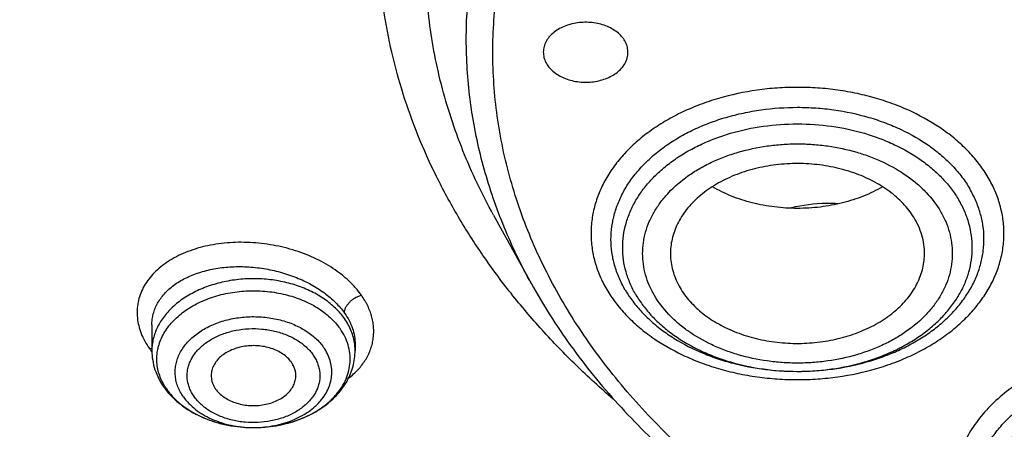
# Model space of a CAD drawing. Units: inches. Extents: x 7.7 to 14.2, y -3 to 21.5.
# Drawn here: x 10 to 10.7, y 16.1 to 16.3 of the extents above; entities that cross this region are included whole.
import ezdxf

# ---------------------------------------------------------------- set-up
doc = ezdxf.new("R2010")
doc.units = ezdxf.units.IN
doc.header["$LTSCALE"] = 1.21
doc.header["$MEASUREMENT"] = 0
doc.layers.get('0').update_dxf_attribs({"linetype": 'CONTINUOUS'})

msp = doc.modelspace()

# ---------------------------------------------------------------- linework, layer by layer
at = {"color": 7, "linetype": 'Continuous'}
for p, q in [((10.29469, 16.21128), (10.32112, 16.16345)), ((10.05645, 16.13473), (10.05645, 16.11679)), ((10.05645, 16.13473), (10.05645, 16.13473)), ((10.19818, 16.12143), (10.19818, 16.11679)), ((10.12732, 16.06322), (10.12846, 16.06322))]:
    msp.add_line(p, q, dxfattribs=at)
at = {"color": 9, "linetype": 'Continuous'}
msp.add_line((10.05478, 16.11821), (10.05647, 16.11851), dxfattribs=at)
at = {"color": 7, "linetype": 'Continuous'}
for centre, radius, start, end in [((10.45736, 16.20068), 0.08212, 210.37639, 215.35849), ((10.10674, 16.12091), 0.0513, 215.19248, 218.21152)]:
    msp.add_arc(centre, radius, start, end, dxfattribs=at)
at = {"color": 9, "linetype": 'Continuous'}
for centre, radius, start, end in [((10.09762, 16.14777), 0.05205, 214.61283, 216.93998), ((10.09993, 16.14949), 0.05492, 216.91941, 217.53238), ((10.16243, 16.11676), 0.03575, 5.64912, 7.39483), ((10.16269, 16.11679), 0.0355, 0.00093, 5.65215), ((10.10238, 16.11457), 0.0433, 211.70471, 215.19429), ((10.12732, 16.1404), 0.07719, 269.3698, 270.00376), ((10.12732, 16.14047), 0.07726, 270.00375, 270.84542)]:
    msp.add_arc(centre, radius, start, end, dxfattribs=at)
at = {"color": 7, "linetype": 'Continuous'}
for points, knots in [([(10.84007, 15.29285), (10.78182, 15.29513), (10.69467, 15.3016), (10.57944, 15.31635), (10.46596, 15.33503), (10.35431, 15.35967), (10.24518, 15.39026), (10.16536, 15.41594), (10.08744, 15.44438), (10.0116, 15.47553), (9.93804, 15.50929), (9.86693, 15.54559), (9.79845, 15.58434), (9.73277, 15.62544), (9.67004, 15.6688), (9.59125, 15.72895), (9.51817, 15.79364), (9.4517, 15.86258), (9.40592, 15.91552), (9.36391, 15.97001), (9.32577, 16.02591), (9.2916, 16.08309), (9.26147, 16.1414), (9.23547, 16.20071), (9.21365, 16.26086), (9.19609, 16.32171), (9.18282, 16.38311), (9.17387, 16.4449), (9.16927, 16.50693), (9.16904, 16.56905), (9.17316, 16.6311), (9.18164, 16.69293), (9.19444, 16.75437), (9.21154, 16.81529), (9.23289, 16.87553), (9.25844, 16.93493), (9.28812, 16.99336), (9.32186, 17.05067), (9.35958, 17.10671), (9.40117, 17.16136), (9.44654, 17.21447), (9.49558, 17.26593), (9.56628, 17.33272), (9.64332, 17.39505), (9.7258, 17.45268), (9.79117, 17.49404), (9.85935, 17.53305), (9.93019, 17.56962), (10.00349, 17.60366), (10.07909, 17.63509), (10.1568, 17.66383), (10.26345, 17.69864), (10.37302, 17.72757), (10.48482, 17.75062), (10.5988, 17.76984), (10.71428, 17.78297), (10.83057, 17.79), (10.94739, 17.79296), (11.03511, 17.79057), (11.09343, 17.78693)], [0, 0, 0, 0, 0.036174, 0.054172, 0.072079, 0.107535, 0.125049, 0.142395, 0.159556, 0.176514, 0.193257, 0.20977, 0.226044, 0.242069, 0.257838, 0.273346, 0.303563, 0.318284, 0.332751, 0.346971, 0.360957, 0.374722, 0.388283, 0.401661, 0.414879, 0.427961, 0.440934, 0.453829, 0.466675, 0.479504, 0.492346, 0.505234, 0.518198, 0.531267, 0.544469, 0.557828, 0.571368, 0.58511, 0.599071, 0.613265, 0.627705, 0.642398, 0.657352, 0.688038, 0.703779, 0.719776, 0.736023, 0.752511, 0.76923, 0.786165, 0.803304, 0.820631, 0.855772, 0.873555, 0.891451, 0.927494, 0.945604, 0.96374, 1, 1, 1, 1]), ([(10.2218, 17.68023), (10.1665, 17.6625), (10.08507, 17.6327), (9.98017, 17.58637), (9.90469, 17.54895), (9.83213, 17.50875), (9.76268, 17.46587), (9.69656, 17.42045), (9.63393, 17.3726), (9.57498, 17.32245), (9.51988, 17.27016), (9.46879, 17.21587), (9.42184, 17.15972), (9.37917, 17.10188), (9.34091, 17.0425), (9.30716, 16.98177), (9.27803, 16.91983), (9.25359, 16.85688), (9.23392, 16.79309), (9.21908, 16.72865), (9.20911, 16.66373), (9.20405, 16.59852), (9.20389, 16.53321), (9.20866, 16.468), (9.21833, 16.40305), (9.23287, 16.33857), (9.25224, 16.27474), (9.27638, 16.21173), (9.30523, 16.14973), (9.33869, 16.08891), (9.37021, 16.03957), (9.39759, 16.00087), (9.42668, 15.96235), (9.44992, 15.93435), (9.466, 15.91608)], [0, 0, 0, 0, 0.07484, 0.111547, 0.147729, 0.183354, 0.218401, 0.25285, 0.286689, 0.319912, 0.352519, 0.38452, 0.41593, 0.446771, 0.477075, 0.506881, 0.536237, 0.565196, 0.593819, 0.622175, 0.650334, 0.678373, 0.70637, 0.734405, 0.762554, 0.790896, 0.819501, 0.848437, 0.877767, 0.907544, 0.937816, 0.953152, 0.968627, 1, 1, 1, 1]), ([(9.81246, 16.05442), (9.79912, 16.07144), (9.77395, 16.10611), (9.74069, 16.16034), (9.71246, 16.216), (9.6894, 16.27286), (9.6716, 16.33066), (9.65916, 16.38918), (9.65211, 16.44815), (9.6505, 16.50733), (9.65433, 16.56646), (9.66359, 16.62528), (9.67822, 16.68353), (9.69818, 16.74098), (9.72336, 16.79738), (9.75366, 16.85248), (9.78894, 16.90606), (9.82906, 16.9579), (9.87383, 17.00777), (9.91464, 17.0473), (9.94937, 17.07777), (9.9859, 17.10775), (10.03412, 17.1436), (10.09545, 17.18365), (10.16031, 17.2208), (10.22844, 17.2549), (10.29954, 17.2858), (10.37333, 17.31338), (10.44948, 17.33751), (10.52768, 17.35811), (10.60759, 17.37508), (10.6889, 17.38835), (10.79886, 17.40107), (10.88213, 17.40488), (10.93769, 17.40488)], [0, 0, 0, 0, 0.029283, 0.057953, 0.086069, 0.113703, 0.140941, 0.167877, 0.194614, 0.221263, 0.247935, 0.27474, 0.301787, 0.329176, 0.356997, 0.385331, 0.414245, 0.443792, 0.474013, 0.504935, 0.520665, 0.536574, 0.568924, 0.601977, 0.635713, 0.6701, 0.705097, 0.740657, 0.776723, 0.813235, 0.850126, 0.887325, 0.924759, 1, 1, 1, 1]), ([(10.93769, 15.57137), (10.89643, 15.57137), (10.81407, 15.57422), (10.69164, 15.58703), (10.57156, 15.60825), (10.45498, 15.63767), (10.36115, 15.66897), (10.28888, 15.69789), (10.21957, 15.72891), (10.15312, 15.76365), (10.0901, 15.80207), (10.04521, 15.83226), (10.00246, 15.86398), (9.96197, 15.89715), (9.92382, 15.93168), (9.88812, 15.9675), (9.85493, 16.00452), (9.82436, 16.04265), (9.79646, 16.08179), (9.77131, 16.12187), (9.74898, 16.16277), (9.7295, 16.20441), (9.71294, 16.24668), (9.69934, 16.28947), (9.68872, 16.33269), (9.68111, 16.37624), (9.67654, 16.41999), (9.67502, 16.46385), (9.67654, 16.50772), (9.68111, 16.55147), (9.68872, 16.59501), (9.69934, 16.63823), (9.71294, 16.68103), (9.7295, 16.7233), (9.74898, 16.76493), (9.77131, 16.80584), (9.79646, 16.84591), (9.82436, 16.88506), (9.85493, 16.92319), (9.88812, 16.96021), (9.92382, 16.99602), (9.96197, 17.03056), (10.00246, 17.06372), (10.04521, 17.09544), (10.0901, 17.12564), (10.15312, 17.16405), (10.21957, 17.1988), (10.28888, 17.22981), (10.36115, 17.25874), (10.45498, 17.29004), (10.57156, 17.31946), (10.69164, 17.34067), (10.81407, 17.35349), (10.89643, 17.35634), (10.93769, 17.35634)], [0, 0, 0, 0, 0.036314, 0.072453, 0.108248, 0.143537, 0.178172, 0.195206, 0.212029, 0.244983, 0.261102, 0.276969, 0.292578, 0.307926, 0.323014, 0.337842, 0.352416, 0.366743, 0.380832, 0.394698, 0.408355, 0.421823, 0.435122, 0.448278, 0.461314, 0.474261, 0.487146, 0.5, 0.512854, 0.525739, 0.538686, 0.551722, 0.564878, 0.578177, 0.591645, 0.605302, 0.619168, 0.633257, 0.647584, 0.662158, 0.676986, 0.692074, 0.707422, 0.723031, 0.738898, 0.755017, 0.787971, 0.804794, 0.821828, 0.856463, 0.891752, 0.927547, 0.963686, 1, 1, 1, 1]), ([(10.93769, 15.62342), (10.9185, 15.62342), (10.88972, 15.62391), (10.85139, 15.62556), (10.8227, 15.62731), (10.79408, 15.62955), (10.75608, 15.63321), (10.70885, 15.639), (10.65267, 15.64791), (10.59718, 15.65876), (10.5425, 15.67153), (10.47123, 15.69095), (10.40177, 15.71412), (10.33459, 15.74101), (10.27016, 15.76984), (10.2084, 15.80214), (10.14981, 15.83785), (10.10808, 15.86592), (10.06835, 15.8954), (10.03071, 15.92623), (9.99525, 15.95833), (9.96206, 15.99162), (9.93122, 16.02603), (9.9028, 16.06148), (9.87687, 16.09787), (9.85349, 16.13512), (9.83272, 16.17314), (9.81462, 16.21184), (9.79923, 16.25113), (9.78658, 16.29091), (9.77671, 16.33109), (9.76964, 16.37156), (9.7654, 16.41224), (9.76398, 16.45301), (9.7654, 16.49378), (9.76964, 16.53445), (9.77671, 16.57493), (9.78658, 16.6151), (9.79923, 16.65488), (9.81462, 16.69417), (9.83272, 16.73287), (9.85349, 16.7709), (9.87687, 16.80815), (9.9028, 16.84454), (9.93122, 16.87998), (9.96206, 16.91439), (9.99525, 16.94769), (10.03071, 16.97979), (10.06835, 17.01062), (10.10808, 17.0401), (10.14981, 17.06817), (10.2084, 17.10388), (10.27016, 17.13617), (10.33459, 17.165), (10.40177, 17.19189), (10.47123, 17.21506), (10.5425, 17.23449), (10.59718, 17.24725), (10.65267, 17.25811), (10.70885, 17.26702), (10.75608, 17.27281), (10.79408, 17.27646), (10.8227, 17.27871), (10.85139, 17.28045), (10.88972, 17.28211), (10.9185, 17.2826), (10.93769, 17.2826)], [0, 0, 0, 0, 0.018169, 0.027248, 0.036318, 0.045377, 0.054423, 0.072462, 0.090415, 0.108261, 0.125981, 0.143555, 0.178188, 0.195221, 0.212043, 0.244996, 0.261113, 0.276979, 0.292588, 0.307936, 0.323023, 0.33785, 0.352423, 0.366749, 0.380838, 0.394703, 0.408359, 0.421827, 0.435126, 0.44828, 0.461316, 0.474262, 0.487146, 0.5, 0.512854, 0.525738, 0.538684, 0.55172, 0.564874, 0.578173, 0.591641, 0.605297, 0.619162, 0.633251, 0.647577, 0.66215, 0.676977, 0.692064, 0.707412, 0.723021, 0.738887, 0.755004, 0.787957, 0.804779, 0.821812, 0.856445, 0.874019, 0.891739, 0.909585, 0.927538, 0.945577, 0.954623, 0.963682, 0.972752, 0.981831, 1, 1, 1, 1]), ([(10.3781, 16.08299), (10.36928, 16.0906), (10.35228, 16.10617), (10.32848, 16.13078), (10.30676, 16.15634), (10.28717, 16.18275), (10.26978, 16.20994), (10.25467, 16.2378), (10.24187, 16.26624), (10.23144, 16.29516), (10.22341, 16.32447), (10.2178, 16.35407), (10.21465, 16.38385), (10.21396, 16.41371), (10.21574, 16.44355), (10.21997, 16.47326), (10.22665, 16.50274), (10.23574, 16.5319), (10.24722, 16.56062), (10.26105, 16.58882), (10.27717, 16.61639), (10.29554, 16.64324), (10.31608, 16.66929), (10.34658, 16.70317), (10.38092, 16.73471), (10.4185, 16.76371), (10.45917, 16.79165), (10.50283, 16.81671), (10.54892, 16.83882), (10.59749, 16.85931), (10.63523, 16.87219), (10.66087, 16.8797)], [0, 0, 0, 0, 0.032602, 0.06454, 0.095831, 0.1265, 0.156585, 0.186134, 0.215203, 0.243859, 0.272178, 0.300242, 0.328141, 0.355966, 0.383812, 0.411773, 0.439939, 0.468396, 0.497225, 0.526498, 0.556277, 0.586614, 0.617554, 0.649127, 0.714224, 0.747793, 0.782026, 0.852395, 0.888502, 0.92517, 1, 1, 1, 1]), ([(9.06327, 16.62532), (9.06165, 16.60351), (9.05994, 16.55977), (9.06195, 16.49409), (9.06856, 16.42857), (9.07975, 16.36336), (9.09548, 16.29863), (9.11571, 16.23453), (9.1404, 16.17123), (9.16948, 16.10887), (9.20288, 16.04761), (9.24052, 15.98761), (9.2823, 15.929), (9.32812, 15.87193), (9.37786, 15.81653), (9.44987, 15.74448), (9.52874, 15.67698), (9.61352, 15.61434), (9.68089, 15.56925), (9.75132, 15.52656), (9.82464, 15.48639), (9.90067, 15.44884), (9.97923, 15.41398), (10.06013, 15.38191), (10.14316, 15.3527), (10.22813, 15.32643), (10.34417, 15.29528), (10.46276, 15.27043), (10.58318, 15.25186), (10.70531, 15.23746), (10.79761, 15.23151), (10.85928, 15.22968)], [0, 0, 0, 0, 0.025974, 0.051945, 0.077975, 0.104126, 0.130459, 0.157031, 0.183896, 0.211101, 0.238692, 0.266705, 0.295175, 0.324127, 0.353582, 0.383555, 0.445068, 0.47663, 0.508715, 0.541311, 0.574405, 0.607975, 0.642, 0.676451, 0.7113, 0.746513, 0.782056, 0.853967, 0.890267, 0.926736, 1, 1, 1, 1]), ([(9.07549, 16.55874), (9.07549, 16.53791), (9.07689, 16.49619), (9.08319, 16.4338), (9.09367, 16.37168), (9.10831, 16.30999), (9.12707, 16.24886), (9.14991, 16.18844), (9.17678, 16.12886), (9.20761, 16.07026), (9.24234, 16.01277), (9.28088, 15.95651), (9.32315, 15.90161), (9.36904, 15.84819), (9.41847, 15.79639), (9.4895, 15.72905), (9.56665, 15.666), (9.64909, 15.60745), (9.71432, 15.56532), (9.78231, 15.52542), (9.87703, 15.475), (9.97603, 15.42981), (10.07858, 15.38991), (10.15791, 15.36242), (10.23898, 15.33763), (10.34958, 15.30813), (10.4625, 15.28438), (10.57711, 15.26638), (10.66415, 15.25575), (10.7518, 15.24804), (10.81047, 15.24488), (10.83985, 15.24379)], [0, 0, 0, 0, 0.025853, 0.051764, 0.07779, 0.103986, 0.130405, 0.157097, 0.184107, 0.211476, 0.239241, 0.267432, 0.296077, 0.325195, 0.354804, 0.384913, 0.446634, 0.478261, 0.510385, 0.542994, 0.576071, 0.643543, 0.677903, 0.712639, 0.747719, 0.783112, 0.854686, 0.890805, 0.92709, 0.963502, 1, 1, 1, 1]), ([(9.77628, 16.44822), (9.77628, 16.43141), (9.77774, 16.39773), (9.78432, 16.34744), (9.79525, 16.29754), (9.81049, 16.24821), (9.82998, 16.19965), (9.85365, 16.15204), (9.8814, 16.10556), (9.91312, 16.06038), (9.9487, 16.01667), (9.98798, 15.97459), (10.03084, 15.93431), (10.0771, 15.89596), (10.12659, 15.8597), (10.17913, 15.82565), (10.23451, 15.79395), (10.29254, 15.76471), (10.35298, 15.73804), (10.41561, 15.71404), (10.48021, 15.69281), (10.54652, 15.6744), (10.6143, 15.65891), (10.6833, 15.64639), (10.75325, 15.63687), (10.82389, 15.63041), (10.89496, 15.62701), (10.98985, 15.6266), (11.08452, 15.63234), (11.17816, 15.64424), (11.24737, 15.65617), (11.31541, 15.67107), (11.36008, 15.68302), (11.38215, 15.68949)], [0, 0, 0, 0, 0.02497, 0.050034, 0.075282, 0.100801, 0.12667, 0.152961, 0.179735, 0.207044, 0.234929, 0.263419, 0.292533, 0.32228, 0.35266, 0.383661, 0.415267, 0.447449, 0.480175, 0.513405, 0.547093, 0.58119, 0.61564, 0.650385, 0.685365, 0.720515, 0.755772, 0.791068, 0.861498, 0.896517, 0.931314, 0.965828, 1, 1, 1, 1]), ([(9.67393, 16.39037), (9.67566, 16.37646), (9.68004, 16.34868), (9.6893, 16.30737), (9.70125, 16.26642), (9.71587, 16.22592), (9.73312, 16.18596), (9.75296, 16.14662), (9.77535, 16.10799), (9.80023, 16.07016), (9.82755, 16.0332), (9.86746, 15.9848), (9.92329, 15.92692), (9.99839, 15.86274), (10.08149, 15.8038), (10.17186, 15.75059), (10.26875, 15.70355), (10.37132, 15.66306), (10.4787, 15.62947), (10.58999, 15.60304), (10.70424, 15.584), (10.82046, 15.57252), (10.89857, 15.56996), (10.93769, 15.56996)], [0, 0, 0, 0, 0.025698, 0.051547, 0.077594, 0.103887, 0.130467, 0.157375, 0.184644, 0.212306, 0.240386, 0.268905, 0.327309, 0.387616, 0.449837, 0.513918, 0.57975, 0.647171, 0.715981, 0.785943, 0.856791, 0.928243, 1, 1, 1, 1]), ([(10.38848, 16.32466), (10.38848, 16.32526), (10.38841, 16.32646), (10.38808, 16.32825), (10.38753, 16.33001), (10.38651, 16.33233), (10.3847, 16.3351), (10.38179, 16.33806), (10.37823, 16.34061), (10.37411, 16.3427), (10.36956, 16.34426), (10.3647, 16.34525), (10.35968, 16.34564), (10.35463, 16.34542), (10.34971, 16.3446), (10.34505, 16.3432), (10.3408, 16.34126), (10.33707, 16.33883), (10.33397, 16.33598), (10.33234, 16.33379), (10.33167, 16.33265)], [0, 0, 0, 0, 0.025172, 0.050528, 0.076242, 0.10247, 0.156905, 0.21464, 0.275933, 0.340616, 0.408177, 0.477852, 0.548702, 0.619701, 0.689812, 0.758064, 0.823635, 0.88593, 0.944675, 1, 1, 1, 1]), ([(10.33167, 16.33265), (10.33131, 16.33203), (10.33066, 16.33076), (10.32995, 16.32876), (10.32952, 16.32672), (10.32942, 16.32535), (10.32942, 16.32466)], [0, 0, 0, 0, 0.257554, 0.508856, 0.755588, 1, 1, 1, 1]), ([(10.32942, 16.32466), (10.32942, 16.32406), (10.3295, 16.32286), (10.32983, 16.32108), (10.33037, 16.31932), (10.33139, 16.317), (10.33321, 16.31423), (10.33611, 16.31127), (10.33968, 16.30871), (10.34379, 16.30663), (10.34835, 16.30507), (10.35321, 16.30408), (10.35823, 16.30369), (10.36327, 16.30391), (10.36819, 16.30473), (10.37285, 16.30613), (10.3771, 16.30807), (10.38084, 16.31049), (10.38394, 16.31334), (10.38557, 16.31554), (10.38623, 16.31667)], [0, 0, 0, 0, 0.025172, 0.050528, 0.076242, 0.10247, 0.156905, 0.21464, 0.275933, 0.340616, 0.408177, 0.477852, 0.548702, 0.619701, 0.689812, 0.758064, 0.823635, 0.88593, 0.944675, 1, 1, 1, 1]), ([(10.38623, 16.31667), (10.3866, 16.31729), (10.38724, 16.31857), (10.38795, 16.32056), (10.38838, 16.3226), (10.38848, 16.32398), (10.38848, 16.32466)], [0, 0, 0, 0, 0.257554, 0.508856, 0.755588, 1, 1, 1, 1]), ([(10.58851, 16.20847), (10.58751, 16.21017), (10.5853, 16.21352), (10.58144, 16.21824), (10.57701, 16.22271), (10.5703, 16.22835), (10.56066, 16.23455), (10.54768, 16.24038), (10.53348, 16.24453), (10.51849, 16.24689), (10.50315, 16.2474), (10.48792, 16.24604), (10.47324, 16.24284), (10.45954, 16.23791), (10.44915, 16.23239), (10.44173, 16.22722), (10.43517, 16.22177), (10.42951, 16.21566), (10.42502, 16.20899), (10.42231, 16.20387), (10.42025, 16.19861), (10.41884, 16.19322), (10.4181, 16.18778), (10.41805, 16.18413), (10.41814, 16.18231)], [0, 0, 0, 0, 0.02736, 0.055539, 0.084587, 0.11454, 0.177083, 0.242932, 0.311465, 0.381826, 0.453009, 0.523946, 0.593588, 0.660986, 0.725381, 0.756313, 0.786343, 0.843651, 0.871079, 0.897775, 0.923858, 0.949475, 0.974794, 1, 1, 1, 1]), ([(10.39038, 16.15315), (10.39228, 16.15048), (10.39644, 16.14526), (10.4036, 16.13802), (10.4117, 16.1313), (10.42382, 16.123), (10.43737, 16.11615), (10.45191, 16.11077), (10.46741, 16.10631), (10.48767, 16.1028), (10.50836, 16.10206), (10.5249, 16.10314), (10.54112, 16.10533), (10.55686, 16.10914), (10.57177, 16.11456), (10.58226, 16.11933), (10.59206, 16.12479), (10.60108, 16.13088), (10.60924, 16.13756), (10.61646, 16.14477), (10.62267, 16.15244), (10.62782, 16.16051), (10.63186, 16.16889), (10.63474, 16.17752), (10.63643, 16.1863), (10.63693, 16.19517), (10.63621, 16.20403), (10.63429, 16.21279), (10.63119, 16.22138), (10.6284, 16.22686), (10.62683, 16.22954)], [0, 0, 0, 0, 0.028556, 0.058084, 0.088627, 0.120181, 0.186091, 0.220339, 0.255282, 0.326658, 0.399043, 0.435222, 0.471159, 0.541634, 0.575932, 0.609424, 0.642015, 0.673635, 0.704245, 0.73384, 0.762455, 0.790167, 0.817094, 0.843394, 0.869263, 0.894921, 0.9206, 0.946533, 0.972938, 1, 1, 1, 1]), ([(10.56594, 16.2309), (10.5617, 16.22844), (10.55264, 16.22408), (10.53806, 16.2194), (10.52258, 16.21653), (10.50664, 16.21557), (10.49069, 16.21654), (10.47521, 16.21941), (10.46064, 16.2241), (10.45159, 16.22846), (10.44735, 16.23093)], [0, 0, 0, 0, 0.118906, 0.242899, 0.370521, 0.500029, 0.629533, 0.757144, 0.881118, 1, 1, 1, 1]), ([(10.5349, 16.21913), (10.53216, 16.21929), (10.52126, 16.21952), (10.51032, 16.21814), (10.5024, 16.21618)], [0, 0, 0, 0, 0.252169, 1, 1, 1, 1]), ([(10.5952, 16.18231), (10.59531, 16.18454), (10.59519, 16.18904), (10.59399, 16.19573), (10.59179, 16.20228), (10.5897, 16.20644), (10.58851, 16.20847)], [0, 0, 0, 0, 0.244659, 0.491176, 0.742202, 1, 1, 1, 1]), ([(10.41814, 16.18231), (10.41823, 16.18044), (10.41866, 16.17669), (10.42, 16.17114), (10.42204, 16.16571), (10.42383, 16.16223), (10.42483, 16.16053)], [0, 0, 0, 0, 0.244322, 0.491286, 0.742698, 1, 1, 1, 1]), ([(10.42483, 16.16053), (10.4258, 16.15887), (10.42795, 16.15561), (10.4317, 16.151), (10.43598, 16.14663), (10.44246, 16.14109), (10.45176, 16.13497), (10.4643, 16.12915), (10.47803, 16.12491), (10.49256, 16.12236), (10.50749, 16.12157), (10.5224, 16.12255), (10.53686, 16.1253), (10.55048, 16.12972), (10.56287, 16.13569), (10.57201, 16.14194), (10.57834, 16.14756), (10.58251, 16.15199), (10.58613, 16.15665), (10.58919, 16.16152), (10.59165, 16.16655), (10.5935, 16.17172), (10.59472, 16.17698), (10.59511, 16.18054), (10.5952, 16.18231)], [0, 0, 0, 0, 0.027213, 0.05522, 0.084067, 0.113791, 0.175804, 0.241058, 0.30899, 0.378808, 0.449576, 0.52029, 0.589945, 0.657619, 0.722542, 0.784179, 0.81371, 0.842371, 0.870196, 0.89725, 0.923626, 0.949443, 0.974847, 1, 1, 1, 1]), ([(10.32112, 16.16345), (10.32521, 16.15606), (10.3339, 16.14142), (10.35328, 16.11284), (10.38123, 16.07853), (10.41991, 16.04037), (10.46359, 16.00522), (10.51184, 15.97339), (10.56418, 15.94517), (10.62012, 15.9208), (10.6791, 15.90051), (10.74058, 15.88447), (10.80395, 15.87283), (10.86861, 15.86569), (10.93393, 15.86313), (10.99929, 15.86516), (11.06406, 15.87177), (11.12761, 15.8829), (11.1691, 15.89335), (11.18947, 15.89932)], [0, 0, 0, 0, 0.026068, 0.052505, 0.106569, 0.162369, 0.219979, 0.279401, 0.340567, 0.403346, 0.467556, 0.532966, 0.599313, 0.666306, 0.733636, 0.800984, 0.868031, 0.934468, 1, 1, 1, 1]), ([(10.12846, 16.06322), (10.13408, 16.06329), (10.14247, 16.06413), (10.15323, 16.06674), (10.16084, 16.06939), (10.16793, 16.07268), (10.17439, 16.07659), (10.1792, 16.08033), (10.18263, 16.08358), (10.18569, 16.0869), (10.18897, 16.0913), (10.19197, 16.09695), (10.19394, 16.10285), (10.19485, 16.10888), (10.19466, 16.11494), (10.19339, 16.12094), (10.19107, 16.12676), (10.18888, 16.13039), (10.18764, 16.13215)], [0, 0, 0, 0, 0.149749, 0.223126, 0.294753, 0.364193, 0.431111, 0.495305, 0.526375, 0.556762, 0.615546, 0.672024, 0.72672, 0.78033, 0.833663, 0.887556, 0.942788, 1, 1, 1, 1]), ([(10.05645, 16.11679), (10.05645, 16.11455), (10.05682, 16.11006), (10.05845, 16.10347), (10.0611, 16.09716), (10.06349, 16.09323), (10.06482, 16.09135)], [0, 0, 0, 0, 0.246782, 0.49485, 0.745487, 1, 1, 1, 1]), ([(10.15374, 16.10872), (10.15298, 16.10981), (10.15116, 16.11189), (10.14785, 16.11455), (10.14396, 16.11678), (10.1396, 16.1185), (10.1349, 16.11969), (10.12998, 16.1203), (10.12499, 16.12032), (10.12007, 16.11975), (10.11534, 16.1186), (10.11096, 16.11691), (10.10703, 16.11472), (10.10368, 16.11208), (10.10099, 16.10907), (10.09935, 16.10629), (10.09847, 16.10397), (10.09803, 16.10222), (10.09779, 16.10045), (10.09778, 16.09927), (10.09781, 16.09868)], [0, 0, 0, 0, 0.056604, 0.116684, 0.180206, 0.246776, 0.315725, 0.386192, 0.4572, 0.527735, 0.596815, 0.663569, 0.727313, 0.787631, 0.844461, 0.898164, 0.924121, 0.949636, 0.974871, 1, 1, 1, 1]), ([(10.12846, 16.06322), (10.13293, 16.06328), (10.14179, 16.06401), (10.15464, 16.06695), (10.16468, 16.07092), (10.17203, 16.07497), (10.17711, 16.07838), (10.18176, 16.08217), (10.18593, 16.08632), (10.18956, 16.0908), (10.19263, 16.09559), (10.19507, 16.10063), (10.19686, 16.10589), (10.19794, 16.1113), (10.19818, 16.11496), (10.19818, 16.11679)], [0, 0, 0, 0, 0.138015, 0.273825, 0.405752, 0.469963, 0.532884, 0.594518, 0.654926, 0.714218, 0.772549, 0.830095, 0.887055, 0.943621, 1, 1, 1, 1]), ([(10.15683, 16.09868), (10.15687, 16.09954), (10.1568, 16.10129), (10.15624, 16.10388), (10.15522, 16.10639), (10.15428, 16.10796), (10.15374, 16.10872)], [0, 0, 0, 0, 0.242727, 0.488098, 0.739615, 1, 1, 1, 1]), ([(10.09781, 16.09868), (10.09785, 16.09793), (10.09803, 16.09643), (10.09865, 16.09423), (10.0996, 16.09209), (10.10043, 16.09074), (10.10089, 16.09009)], [0, 0, 0, 0, 0.242361, 0.488273, 0.740222, 1, 1, 1, 1]), ([(10.10089, 16.09009), (10.10164, 16.08903), (10.1034, 16.08701), (10.1066, 16.0844), (10.11036, 16.0822), (10.11457, 16.08047), (10.11912, 16.07925), (10.12389, 16.07857), (10.12875, 16.07846), (10.13357, 16.0789), (10.13823, 16.0799), (10.14259, 16.08143), (10.14655, 16.08344), (10.14999, 16.08588), (10.15283, 16.08871), (10.15498, 16.09183), (10.15615, 16.09465), (10.15667, 16.09695), (10.1568, 16.0981), (10.15683, 16.09868)], [0, 0, 0, 0, 0.056273, 0.115912, 0.178899, 0.244881, 0.313246, 0.383198, 0.453825, 0.52417, 0.593295, 0.660346, 0.724628, 0.785672, 0.843312, 0.897754, 0.949618, 0.974928, 1, 1, 1, 1]), ([(10.06643, 16.08918), (10.06805, 16.08712), (10.07164, 16.0832), (10.07786, 16.07803), (10.08487, 16.07357), (10.09253, 16.06985), (10.10074, 16.06691), (10.1123, 16.06407), (10.12131, 16.06322), (10.12732, 16.06322)], [0, 0, 0, 0, 0.114799, 0.232689, 0.353911, 0.478427, 0.605941, 0.735923, 1, 1, 1, 1]), ([(10.06699, 16.08961), (10.06811, 16.08803), (10.0706, 16.08495), (10.07344, 16.08219), (10.07495, 16.08087)], [0, 0, 0, 0, 0.490379, 1, 1, 1, 1]), ([(10.07495, 16.08087), (10.07821, 16.07802), (10.08372, 16.07425), (10.09176, 16.07027), (10.09834, 16.06774), (10.10527, 16.06574), (10.11491, 16.0638), (10.12235, 16.06322), (10.12732, 16.06322)], [0, 0, 0, 0, 0.230407, 0.351882, 0.476925, 0.604977, 0.735377, 1, 1, 1, 1])]:
    msp.add_open_spline(points, degree=3, knots=knots, dxfattribs=at)
at = {"color": 9, "linetype": 'Continuous'}
for points, knots in [([(10.29469, 16.21128), (10.29066, 16.21857), (10.28309, 16.2333), (10.27319, 16.25592), (10.26485, 16.27886), (10.25809, 16.30205), (10.25293, 16.32546), (10.24938, 16.34901), (10.24745, 16.37266), (10.24715, 16.39635), (10.24847, 16.42002), (10.25141, 16.44362), (10.25596, 16.46708), (10.26212, 16.49036), (10.26987, 16.5134), (10.27919, 16.53615), (10.29005, 16.55854), (10.30244, 16.58054), (10.31631, 16.60208), (10.33692, 16.63036), (10.36027, 16.6573), (10.38602, 16.68273), (10.40679, 16.70128), (10.4288, 16.7191), (10.45201, 16.73613), (10.47635, 16.75236), (10.5105, 16.773), (10.55574, 16.7965), (10.61319, 16.82068), (10.65311, 16.83397), (10.67351, 16.83995)], [0, 0, 0, 0, 0.029387, 0.058387, 0.087046, 0.115417, 0.143556, 0.171524, 0.199381, 0.227194, 0.255028, 0.282946, 0.311014, 0.339291, 0.367836, 0.396702, 0.425938, 0.455589, 0.485692, 0.516279, 0.578984, 0.611159, 0.643889, 0.677177, 0.711021, 0.745414, 0.780344, 0.851734, 0.925029, 1, 1, 1, 1]), ([(11.18394, 15.90429), (11.17417, 15.90142), (11.15444, 15.89604), (11.11433, 15.88668), (11.06313, 15.87764), (11.00072, 15.87111), (10.9482, 15.86929), (10.90613, 15.87002), (10.8642, 15.8722), (10.81225, 15.87764), (10.75103, 15.88846), (10.70128, 15.90101), (10.66261, 15.91313), (10.62522, 15.92642), (10.58906, 15.94171), (10.5544, 15.95896), (10.52145, 15.97712), (10.49018, 15.9971), (10.46089, 16.01884), (10.43361, 16.04118), (10.40241, 16.07082), (10.37499, 16.10305), (10.35587, 16.12988), (10.34305, 16.15031), (10.33166, 16.17117), (10.32173, 16.19239), (10.31329, 16.21394), (10.30635, 16.23576), (10.30094, 16.2578), (10.29706, 16.27999), (10.29473, 16.3023), (10.29396, 16.32466), (10.29473, 16.34703), (10.29706, 16.36933), (10.30094, 16.39153), (10.30635, 16.41357), (10.31329, 16.43538), (10.32173, 16.45693), (10.33166, 16.47816), (10.34305, 16.49901), (10.35587, 16.51945), (10.37499, 16.54628), (10.39674, 16.57184), (10.4208, 16.59598), (10.44695, 16.61965), (10.48269, 16.64744), (10.52145, 16.6722), (10.5544, 16.69037), (10.58906, 16.70762), (10.62522, 16.72291), (10.6626, 16.73621), (10.68176, 16.74221), (10.69144, 16.74504)], [0, 0, 0, 0, 0.017574, 0.035296, 0.071092, 0.107233, 0.143547, 0.161719, 0.179868, 0.216008, 0.251804, 0.287095, 0.304506, 0.321737, 0.355588, 0.372187, 0.388551, 0.420529, 0.436139, 0.451488, 0.481395, 0.510286, 0.524376, 0.538241, 0.551899, 0.565367, 0.578667, 0.591823, 0.60486, 0.617807, 0.630692, 0.643547, 0.656402, 0.669287, 0.682234, 0.695271, 0.708427, 0.721727, 0.735195, 0.748853, 0.762718, 0.776809, 0.805699, 0.820528, 0.835616, 0.866566, 0.898545, 0.914909, 0.931508, 0.965356, 0.982588, 1, 1, 1, 1]), ([(10.32112, 16.16345), (10.31757, 16.16987), (10.31088, 16.18282), (10.302, 16.20267), (10.29438, 16.22279), (10.28804, 16.24312), (10.28298, 16.26364), (10.27921, 16.2843), (10.27675, 16.30505), (10.27559, 16.32586), (10.27575, 16.34669), (10.27721, 16.3675), (10.27998, 16.38823), (10.28406, 16.40886), (10.28942, 16.42934), (10.29607, 16.44962), (10.30398, 16.46968), (10.31315, 16.48947), (10.32355, 16.50894), (10.33915, 16.53463), (10.36171, 16.56578), (10.39311, 16.60103), (10.4288, 16.63415), (10.46849, 16.66489), (10.51185, 16.69301), (10.55856, 16.71829), (10.59131, 16.73295), (10.60812, 16.73978)], [0, 0, 0, 0, 0.029934, 0.059502, 0.088745, 0.117707, 0.146434, 0.174977, 0.203388, 0.231723, 0.260036, 0.288383, 0.316821, 0.345403, 0.374181, 0.403204, 0.43252, 0.462172, 0.492197, 0.52263, 0.584817, 0.648937, 0.715101, 0.783347, 0.853646, 0.92591, 1, 1, 1, 1]), ([(10.83848, 15.30476), (10.78003, 15.30709), (10.69258, 15.31369), (10.57697, 15.32869), (10.46315, 15.34766), (10.35122, 15.37266), (10.24187, 15.40369), (10.16192, 15.42973), (10.08392, 15.45856), (10.00805, 15.49012), (9.93451, 15.52432), (9.86348, 15.56108), (9.79513, 15.60031), (9.72964, 15.6419), (9.66717, 15.68577), (9.58881, 15.74659), (9.51628, 15.81199), (9.45051, 15.88164), (9.40533, 15.93511), (9.36399, 15.99011), (9.32659, 16.04651), (9.29322, 16.10418), (9.26398, 16.16296), (9.23893, 16.22271), (9.21815, 16.28328), (9.20167, 16.34452), (9.18956, 16.40627), (9.18183, 16.46838), (9.17852, 16.53068), (9.17962, 16.59302), (9.1833, 16.63444), (9.18586, 16.65507)], [0, 0, 0, 0, 0.073595, 0.110207, 0.146631, 0.218733, 0.254342, 0.289601, 0.324476, 0.358933, 0.392943, 0.42648, 0.459522, 0.492051, 0.524051, 0.555516, 0.616802, 0.646653, 0.675984, 0.704814, 0.733166, 0.761074, 0.788573, 0.815706, 0.842522, 0.869075, 0.895421, 0.921623, 0.947743, 0.973847, 1, 1, 1, 1]), ([(10.49914, 15.34783), (10.44973, 15.35683), (10.35215, 15.37782), (10.20938, 15.41848), (10.07216, 15.46781), (9.94155, 15.52544), (9.83834, 15.58038), (9.76008, 15.62812), (9.68589, 15.67755), (9.61581, 15.7307), (9.55045, 15.78743), (9.50445, 15.83112), (9.4612, 15.8762), (9.42078, 15.92258), (9.38327, 15.97018), (9.34874, 16.01889), (9.31726, 16.06863), (9.28889, 16.1193), (9.26368, 16.17081), (9.24169, 16.22305), (9.22296, 16.27593), (9.20752, 16.32935), (9.19541, 16.38319), (9.18664, 16.43736), (9.18124, 16.49175), (9.17922, 16.54626), (9.18059, 16.60078), (9.18374, 16.63701), (9.18588, 16.65507)], [0, 0, 0, 0, 0.073978, 0.146886, 0.218488, 0.288577, 0.35698, 0.390511, 0.423576, 0.488253, 0.519873, 0.551009, 0.581667, 0.611855, 0.641588, 0.670882, 0.69976, 0.728248, 0.756375, 0.784176, 0.811689, 0.838955, 0.866018, 0.892926, 0.919728, 0.946473, 0.973213, 1, 1, 1, 1]), ([(10.63969, 16.23738), (10.63786, 16.24051), (10.63374, 16.24664), (10.62644, 16.25522), (10.61799, 16.26324), (10.60511, 16.27326), (10.59044, 16.28167), (10.57451, 16.2884), (10.56173, 16.29266), (10.54844, 16.29602), (10.53474, 16.29844), (10.52077, 16.2999), (10.50667, 16.30039), (10.49257, 16.2999), (10.47406, 16.29797), (10.456, 16.29413), (10.43883, 16.2884), (10.42671, 16.28328), (10.41535, 16.27734), (10.40486, 16.27064), (10.39687, 16.26442), (10.39101, 16.25913), (10.38563, 16.25373), (10.3796, 16.24664), (10.37352, 16.23758), (10.36872, 16.22814), (10.36525, 16.2184), (10.36316, 16.20846), (10.36246, 16.19842), (10.36316, 16.18838), (10.36525, 16.17844), (10.36872, 16.1687), (10.37187, 16.16249), (10.37365, 16.15946)], [0, 0, 0, 0, 0.027951, 0.056851, 0.086766, 0.117725, 0.182617, 0.216478, 0.251124, 0.286425, 0.322232, 0.358383, 0.394709, 0.431034, 0.467185, 0.538246, 0.572893, 0.606753, 0.639719, 0.671707, 0.702666, 0.717758, 0.732592, 0.761491, 0.789443, 0.816564, 0.843013, 0.868989, 0.894722, 0.920454, 0.946431, 0.97288, 1, 1, 1, 1]), ([(10.38651, 16.15915), (10.3849, 16.16189), (10.38206, 16.16749), (10.37892, 16.17629), (10.37703, 16.18527), (10.3764, 16.19434), (10.37703, 16.20341), (10.37892, 16.21239), (10.38206, 16.22119), (10.38639, 16.22972), (10.39188, 16.2379), (10.39848, 16.24565), (10.40611, 16.2529), (10.4147, 16.25958), (10.42418, 16.26563), (10.43444, 16.271), (10.44539, 16.27563), (10.45693, 16.27948), (10.46894, 16.28251), (10.4855, 16.28543), (10.50245, 16.2866), (10.51941, 16.28601), (10.53613, 16.28427), (10.55244, 16.2808), (10.56795, 16.27563), (10.58234, 16.26955), (10.59559, 16.26195), (10.60723, 16.2529), (10.61486, 16.24565), (10.62146, 16.2379), (10.62518, 16.23236), (10.62683, 16.22954)], [0, 0, 0, 0, 0.027122, 0.053573, 0.079551, 0.105285, 0.131018, 0.156996, 0.183447, 0.210569, 0.238522, 0.267423, 0.297341, 0.328301, 0.360291, 0.393258, 0.42712, 0.461769, 0.497071, 0.53288, 0.605316, 0.641644, 0.677797, 0.748862, 0.78351, 0.817372, 0.882267, 0.913228, 0.943146, 0.972047, 1, 1, 1, 1]), ([(10.39404, 16.15559), (10.39254, 16.15816), (10.38987, 16.16341), (10.38693, 16.17166), (10.38516, 16.18007), (10.38457, 16.18858), (10.38516, 16.19708), (10.38693, 16.2055), (10.38987, 16.21374), (10.39393, 16.22174), (10.39908, 16.2294), (10.40526, 16.23667), (10.41241, 16.24346), (10.42047, 16.24973), (10.42935, 16.2554), (10.43897, 16.26043), (10.44923, 16.26477), (10.46377, 16.26962), (10.48296, 16.27369), (10.50667, 16.27533), (10.53038, 16.27369), (10.54957, 16.26962), (10.56411, 16.26477), (10.5776, 16.25906), (10.59002, 16.25194), (10.60093, 16.24346), (10.60808, 16.23667), (10.61426, 16.2294), (10.61775, 16.22421), (10.6193, 16.22156)], [0, 0, 0, 0, 0.027123, 0.053576, 0.079556, 0.105293, 0.131029, 0.157009, 0.183462, 0.210587, 0.238543, 0.267446, 0.297367, 0.32833, 0.360323, 0.393293, 0.427158, 0.46181, 0.532881, 0.605324, 0.677767, 0.748838, 0.78349, 0.817355, 0.882257, 0.91322, 0.94314, 0.972045, 1, 1, 1, 1]), ([(10.4069, 16.15528), (10.40556, 16.15755), (10.40319, 16.1622), (10.4006, 16.16951), (10.39904, 16.17697), (10.39851, 16.1845), (10.39904, 16.19203), (10.4006, 16.19949), (10.40321, 16.20679), (10.4068, 16.21387), (10.41136, 16.22066), (10.41879, 16.22939), (10.42787, 16.23711), (10.43818, 16.24369), (10.4467, 16.24815), (10.45579, 16.25199), (10.46867, 16.25628), (10.48221, 16.25916), (10.49609, 16.26061), (10.50667, 16.26098), (10.51725, 16.26061), (10.53113, 16.25916), (10.54467, 16.25629), (10.55755, 16.25199), (10.5695, 16.24694), (10.5805, 16.24063), (10.59016, 16.23312), (10.59847, 16.22524), (10.60366, 16.21849), (10.60644, 16.21372)], [0, 0, 0, 0, 0.027133, 0.053587, 0.079566, 0.105304, 0.131042, 0.157024, 0.183479, 0.210606, 0.238564, 0.26747, 0.328283, 0.360279, 0.393251, 0.427119, 0.461774, 0.53285, 0.56901, 0.605343, 0.641677, 0.677836, 0.748913, 0.783567, 0.817436, 0.882338, 0.913308, 0.943236, 1, 1, 1, 1]), ([(10.37365, 16.15946), (10.37548, 16.15633), (10.3796, 16.1502), (10.3869, 16.14162), (10.39535, 16.1336), (10.40823, 16.12358), (10.4229, 16.11517), (10.43883, 16.10843), (10.45161, 16.10417), (10.4649, 16.10082), (10.4786, 16.0984), (10.49257, 16.09694), (10.50667, 16.09645), (10.52077, 16.09694), (10.53928, 16.09887), (10.55734, 16.10271), (10.57451, 16.10843), (10.58663, 16.11356), (10.59799, 16.1195), (10.60848, 16.1262), (10.61647, 16.13242), (10.62233, 16.13771), (10.62771, 16.14311), (10.63374, 16.1502), (10.63982, 16.15926), (10.64462, 16.1687), (10.64809, 16.17844), (10.65018, 16.18838), (10.65088, 16.19842), (10.65018, 16.20846), (10.64809, 16.2184), (10.64462, 16.22814), (10.64147, 16.23435), (10.63969, 16.23738)], [0, 0, 0, 0, 0.027951, 0.056851, 0.086766, 0.117725, 0.182617, 0.216478, 0.251124, 0.286425, 0.322232, 0.358383, 0.394709, 0.431034, 0.467185, 0.538246, 0.572893, 0.606753, 0.639719, 0.671707, 0.702666, 0.717758, 0.732592, 0.761491, 0.789443, 0.816564, 0.843013, 0.868989, 0.894722, 0.920454, 0.946431, 0.97288, 1, 1, 1, 1]), ([(10.39404, 16.15559), (10.39559, 16.15294), (10.39908, 16.14775), (10.40526, 16.14049), (10.41241, 16.13369), (10.42332, 16.12521), (10.43574, 16.11809), (10.44923, 16.11239), (10.46377, 16.10754), (10.48296, 16.10346), (10.50667, 16.10183), (10.53038, 16.10346), (10.54957, 16.10754), (10.56411, 16.11239), (10.57437, 16.11672), (10.58399, 16.12175), (10.59287, 16.12743), (10.60093, 16.13369), (10.60808, 16.14049), (10.61426, 16.14775), (10.61941, 16.15542), (10.62347, 16.16341), (10.62641, 16.17166), (10.62818, 16.18007), (10.62877, 16.18858), (10.62818, 16.19708), (10.62641, 16.2055), (10.62347, 16.21374), (10.6208, 16.219), (10.6193, 16.22156)], [0, 0, 0, 0, 0.027955, 0.05686, 0.086779, 0.117743, 0.182644, 0.21651, 0.251161, 0.322232, 0.394675, 0.467118, 0.538189, 0.57284, 0.606706, 0.639676, 0.671668, 0.702632, 0.732552, 0.761455, 0.789411, 0.816536, 0.842989, 0.868969, 0.894705, 0.920441, 0.946421, 0.972875, 1, 1, 1, 1]), ([(10.60644, 16.21372), (10.60778, 16.21145), (10.61015, 16.2068), (10.61274, 16.19949), (10.6143, 16.19203), (10.61483, 16.1845), (10.6143, 16.17697), (10.61274, 16.16951), (10.61013, 16.16221), (10.60654, 16.15513), (10.60197, 16.14834), (10.59455, 16.13961), (10.58547, 16.13189), (10.57516, 16.12531), (10.56664, 16.12085), (10.55755, 16.11701), (10.54467, 16.11272), (10.53113, 16.10984), (10.51725, 16.10839), (10.50667, 16.10802), (10.49609, 16.10839), (10.48221, 16.10984), (10.46867, 16.11271), (10.45579, 16.11701), (10.44384, 16.12206), (10.43284, 16.12837), (10.42317, 16.13588), (10.41487, 16.14376), (10.40968, 16.15051), (10.4069, 16.15528)], [0, 0, 0, 0, 0.027133, 0.053587, 0.079566, 0.105304, 0.131042, 0.157024, 0.183479, 0.210606, 0.238564, 0.26747, 0.328283, 0.360279, 0.393251, 0.427119, 0.461774, 0.53285, 0.56901, 0.605343, 0.641677, 0.677836, 0.748913, 0.783567, 0.817436, 0.882338, 0.913308, 0.943236, 1, 1, 1, 1]), ([(10.20252, 16.15546), (10.20129, 16.15721), (10.19927, 16.15977), (10.1963, 16.16299), (10.19389, 16.16536), (10.19132, 16.16767), (10.18765, 16.17067), (10.1827, 16.1742), (10.1763, 16.17805), (10.16709, 16.18269), (10.15721, 16.18641), (10.14689, 16.18915), (10.13629, 16.19124), (10.12552, 16.19229), (10.1148, 16.1923), (10.10693, 16.19178), (10.09926, 16.19073), (10.08957, 16.18868), (10.08041, 16.18564), (10.07207, 16.18157), (10.06645, 16.17815), (10.06142, 16.17433), (10.05703, 16.17013), (10.05332, 16.16561), (10.05034, 16.1608), (10.04811, 16.15574), (10.04667, 16.1505), (10.04602, 16.14511), (10.04618, 16.13964), (10.04714, 16.13415), (10.0489, 16.12869), (10.05144, 16.12331), (10.05359, 16.11989), (10.05478, 16.11821)], [0, 0, 0, 0, 0.029411, 0.044597, 0.060093, 0.0759, 0.092018, 0.125117, 0.159273, 0.194361, 0.266683, 0.303612, 0.340776, 0.414973, 0.451655, 0.487797, 0.523221, 0.557778, 0.623723, 0.654985, 0.685031, 0.713868, 0.741546, 0.768177, 0.79393, 0.819029, 0.843744, 0.868371, 0.893213, 0.918561, 0.944673, 0.971766, 1, 1, 1, 1]), ([(10.05645, 16.13473), (10.05645, 16.13604), (10.05662, 16.13864), (10.05737, 16.14249), (10.05862, 16.14623), (10.06035, 16.14984), (10.06256, 16.15329), (10.06615, 16.15771), (10.07059, 16.16165), (10.07566, 16.16504), (10.08139, 16.1682), (10.08939, 16.17142), (10.09984, 16.17402), (10.11103, 16.17537), (10.12268, 16.17542), (10.13446, 16.17418), (10.14607, 16.17167), (10.15718, 16.16795), (10.16749, 16.16313), (10.1767, 16.15732), (10.18456, 16.15067), (10.1889, 16.14562), (10.19074, 16.14301)], [0, 0, 0, 0, 0.023869, 0.047658, 0.071592, 0.095885, 0.120736, 0.14631, 0.200051, 0.228443, 0.257876, 0.319789, 0.385531, 0.454465, 0.525719, 0.598259, 0.670959, 0.742666, 0.812273, 0.878808, 0.941522, 1, 1, 1, 1]), ([(10.19074, 16.13914), (10.18893, 16.14172), (10.18464, 16.14665), (10.17682, 16.15297), (10.16764, 16.15828), (10.15736, 16.16243), (10.14625, 16.16532), (10.13463, 16.16686), (10.12281, 16.16703), (10.11111, 16.16581), (10.09986, 16.16323), (10.08935, 16.15937), (10.07989, 16.15433), (10.07172, 16.14824), (10.06611, 16.14232), (10.06253, 16.13723), (10.06033, 16.13332), (10.05861, 16.12929), (10.05737, 16.12517), (10.05662, 16.121), (10.05645, 16.11819), (10.05645, 16.11679)], [0, 0, 0, 0, 0.056434, 0.116288, 0.179538, 0.245809, 0.314461, 0.384667, 0.455483, 0.525922, 0.595024, 0.661928, 0.725941, 0.78662, 0.843848, 0.871272, 0.897976, 0.924062, 0.949659, 0.974917, 1, 1, 1, 1]), ([(10.06554, 16.09181), (10.06469, 16.0932), (10.06315, 16.09604), (10.06142, 16.10049), (10.06031, 16.10505), (10.05983, 16.10967), (10.05998, 16.1143), (10.06076, 16.1189), (10.06217, 16.12341), (10.06419, 16.12781), (10.0668, 16.13204), (10.06997, 16.13607), (10.07368, 16.13987), (10.07936, 16.14463), (10.0859, 16.14869), (10.09305, 16.15201), (10.10079, 16.15489), (10.11109, 16.15744), (10.12391, 16.15878), (10.13686, 16.15836), (10.14946, 16.15621), (10.16126, 16.1524), (10.17021, 16.14788), (10.17654, 16.14355), (10.18076, 16.14005), (10.18449, 16.13627), (10.18666, 16.13354), (10.18764, 16.13215)], [0, 0, 0, 0, 0.027239, 0.053777, 0.079804, 0.105536, 0.131204, 0.157049, 0.183295, 0.210145, 0.237766, 0.266283, 0.29578, 0.326298, 0.390296, 0.423735, 0.457996, 0.528445, 0.600553, 0.673014, 0.744489, 0.813735, 0.879731, 0.91132, 0.941887, 0.971438, 1, 1, 1, 1]), ([(10.19074, 16.14301), (10.19074, 16.14369), (10.19095, 16.14508), (10.19174, 16.14706), (10.19288, 16.14888), (10.19426, 16.15054), (10.1959, 16.15207), (10.19784, 16.15347), (10.20007, 16.15466), (10.20169, 16.15524), (10.20252, 16.15546)], [0, 0, 0, 0, 0.111513, 0.229376, 0.348927, 0.464691, 0.584501, 0.717322, 0.858121, 1, 1, 1, 1]), ([(10.19372, 16.09774), (10.19603, 16.09952), (10.19925, 16.10242), (10.20294, 16.10673), (10.2053, 16.11008), (10.20727, 16.11356), (10.20884, 16.11717), (10.21002, 16.12088), (10.2108, 16.12467), (10.21118, 16.12852), (10.21116, 16.13241), (10.21074, 16.13632), (10.21006, 16.13957), (10.20932, 16.14216), (10.20842, 16.14477), (10.20731, 16.14734), (10.20602, 16.14986), (10.20459, 16.1524), (10.20338, 16.15425), (10.20252, 16.15546)], [0, 0, 0, 0, 0.133726, 0.197884, 0.26041, 0.321537, 0.381589, 0.440922, 0.499899, 0.558879, 0.618214, 0.678252, 0.739327, 0.770367, 0.801797, 0.865955, 0.89873, 0.931979, 1, 1, 1, 1]), ([(10.07842, 16.08461), (10.07763, 16.08573), (10.07621, 16.08801), (10.07453, 16.09163), (10.07337, 16.09535), (10.07272, 16.09914), (10.07261, 16.10296), (10.07303, 16.10676), (10.07398, 16.11051), (10.07544, 16.11418), (10.07741, 16.11773), (10.07985, 16.12111), (10.08275, 16.12431), (10.08726, 16.12835), (10.0939, 16.13273), (10.10299, 16.13672), (10.11299, 16.13939), (10.12352, 16.14064), (10.13419, 16.14043), (10.14461, 16.13876), (10.15438, 16.1357), (10.16179, 16.13202), (10.16704, 16.12848), (10.17162, 16.12471), (10.17457, 16.12143), (10.17622, 16.11909)], [0, 0, 0, 0, 0.027706, 0.054629, 0.080929, 0.106821, 0.132538, 0.158327, 0.184428, 0.211063, 0.23842, 0.266647, 0.295846, 0.326075, 0.389571, 0.456876, 0.527168, 0.599295, 0.671916, 0.743645, 0.813181, 0.879452, 0.911159, 0.941827, 1, 1, 1, 1]), ([(10.19074, 16.14301), (10.19193, 16.14132), (10.19405, 16.13789), (10.19641, 16.13246), (10.19786, 16.12696), (10.19818, 16.12325), (10.19818, 16.12143)], [0, 0, 0, 0, 0.266999, 0.521101, 0.764409, 1, 1, 1, 1]), ([(10.19789, 16.12136), (10.19769, 16.12291), (10.19708, 16.12602), (10.19556, 16.13056), (10.19346, 16.13498), (10.1917, 16.13778), (10.19074, 16.13914)], [0, 0, 0, 0, 0.242466, 0.488856, 0.740937, 1, 1, 1, 1]), ([(10.08589, 16.0848), (10.08522, 16.08574), (10.08401, 16.08768), (10.08259, 16.09074), (10.08161, 16.0939), (10.08107, 16.09711), (10.08098, 16.10034), (10.08133, 16.10356), (10.08213, 16.10674), (10.08337, 16.10985), (10.08503, 16.11285), (10.08784, 16.11674), (10.0914, 16.12024), (10.09553, 16.12327), (10.1002, 16.12609), (10.10671, 16.12895), (10.11518, 16.13121), (10.1241, 16.13227), (10.13166, 16.13212), (10.13763, 16.13137), (10.1434, 16.13023), (10.14894, 16.12849), (10.15411, 16.12616), (10.1588, 16.12356), (10.16301, 16.12046), (10.16655, 16.11689), (10.16806, 16.11499), (10.16874, 16.11401)], [0, 0, 0, 0, 0.02772, 0.054639, 0.080929, 0.106815, 0.132529, 0.158314, 0.184411, 0.211042, 0.238397, 0.26662, 0.325963, 0.357232, 0.389517, 0.456816, 0.5271, 0.59922, 0.671833, 0.707912, 0.7436, 0.813123, 0.846743, 0.879447, 0.941767, 0.971402, 1, 1, 1, 1]), ([(10.12846, 16.06323), (10.133, 16.06329), (10.13979, 16.06399), (10.14848, 16.06612), (10.15464, 16.06827), (10.16036, 16.07095), (10.16557, 16.07412), (10.16946, 16.07716), (10.17222, 16.07979), (10.17469, 16.08248), (10.17733, 16.08604), (10.17975, 16.09062), (10.18134, 16.09539), (10.18206, 16.10027), (10.1819, 16.10517), (10.18087, 16.11002), (10.17899, 16.11473), (10.17722, 16.11767), (10.17622, 16.11909)], [0, 0, 0, 0, 0.149771, 0.223138, 0.294745, 0.364159, 0.431051, 0.495219, 0.526278, 0.556655, 0.615426, 0.6719, 0.726602, 0.780229, 0.833584, 0.887503, 0.942764, 1, 1, 1, 1]), ([(10.16874, 16.11401), (10.16941, 16.11307), (10.17063, 16.11114), (10.17204, 16.10807), (10.17303, 16.10492), (10.17357, 16.10171), (10.17366, 16.09847), (10.17331, 16.09525), (10.17251, 16.09207), (10.17127, 16.08896), (10.1696, 16.08596), (10.1668, 16.08207), (10.16323, 16.07858), (10.15911, 16.07554), (10.15443, 16.07272), (10.14793, 16.06987), (10.13946, 16.06761), (10.13054, 16.06655), (10.12298, 16.0667), (10.11701, 16.06744), (10.11124, 16.06859), (10.10569, 16.07033), (10.10053, 16.07265), (10.09584, 16.07525), (10.09163, 16.07835), (10.08809, 16.08192), (10.08657, 16.08383), (10.08589, 16.0848)], [0, 0, 0, 0, 0.02772, 0.054639, 0.080929, 0.106815, 0.132529, 0.158314, 0.184411, 0.211042, 0.238397, 0.26662, 0.325963, 0.357232, 0.389517, 0.456816, 0.5271, 0.59922, 0.671833, 0.707912, 0.7436, 0.813123, 0.846743, 0.879447, 0.941767, 0.971402, 1, 1, 1, 1]), ([(10.70938, 15.93084), (10.7017, 15.93309), (10.69051, 15.93727), (10.67666, 15.94451), (10.66719, 15.95057), (10.6586, 15.95725), (10.65097, 15.9645), (10.64437, 15.97225), (10.63888, 15.98043), (10.63454, 15.98896), (10.63141, 15.99776), (10.62952, 16.00673), (10.62889, 16.01581), (10.62952, 16.02488), (10.63141, 16.03386), (10.63454, 16.04266), (10.63888, 16.05118), (10.64437, 16.05936), (10.65097, 16.06711), (10.6586, 16.07436), (10.66719, 16.08105), (10.67666, 16.0871), (10.68693, 16.09246), (10.69788, 16.09709), (10.70942, 16.10094), (10.72143, 16.10397), (10.73799, 16.1069), (10.75493, 16.10807), (10.7719, 16.10748), (10.78861, 16.10573), (10.80095, 16.10311), (10.80893, 16.10077)], [0, 0, 0, 0, 0.068458, 0.101424, 0.133414, 0.164374, 0.194292, 0.223192, 0.251145, 0.278267, 0.304717, 0.330695, 0.356429, 0.382162, 0.40814, 0.43459, 0.461712, 0.489665, 0.518566, 0.548483, 0.579444, 0.611433, 0.6444, 0.678262, 0.71291, 0.748212, 0.784021, 0.856456, 0.892783, 0.928935, 1, 1, 1, 1]), ([(10.66755, 16.09843), (10.66288, 16.09571), (10.65404, 16.08986), (10.64222, 16.07976), (10.63231, 16.06864), (10.62573, 16.05858), (10.62162, 16.05024), (10.61914, 16.04391), (10.61724, 16.03748), (10.61594, 16.03098), (10.61522, 16.02443), (10.61511, 16.01787), (10.61559, 16.01131), (10.61667, 16.00478), (10.61834, 15.99832), (10.6206, 15.99196), (10.62343, 15.98571), (10.628, 15.97748), (10.63514, 15.96762), (10.64565, 15.95679), (10.65803, 15.94703), (10.67205, 15.93847), (10.68482, 15.93251), (10.69563, 15.92844), (10.70122, 15.92665), (10.70406, 15.92583)], [0, 0, 0, 0, 0.068262, 0.133607, 0.196054, 0.25583, 0.284871, 0.31343, 0.341593, 0.36946, 0.397136, 0.424733, 0.452365, 0.480145, 0.508182, 0.536577, 0.565422, 0.594798, 0.655357, 0.718681, 0.784929, 0.854061, 0.925862, 0.962673, 1, 1, 1, 1]), ([(10.70952, 15.93131), (10.70246, 15.93353), (10.69222, 15.93761), (10.67958, 15.94456), (10.67096, 15.95033), (10.66318, 15.95667), (10.6563, 15.96352), (10.65039, 15.97082), (10.6455, 15.97849), (10.64169, 15.98647), (10.639, 15.99468), (10.63746, 16.00305), (10.63707, 16.01149), (10.63786, 16.01991), (10.6398, 16.02823), (10.64288, 16.03638), (10.64706, 16.04426), (10.6523, 16.05181), (10.65855, 16.05896), (10.66575, 16.06564), (10.67382, 16.07179), (10.6827, 16.07736), (10.6923, 16.08229), (10.70253, 16.08653), (10.71699, 16.09127), (10.73217, 16.09442), (10.74772, 16.096), (10.75956, 16.09638), (10.7714, 16.09594), (10.78693, 16.09429), (10.79839, 16.09185), (10.80581, 16.08968)], [0, 0, 0, 0, 0.068108, 0.100869, 0.132645, 0.163392, 0.193106, 0.221823, 0.24962, 0.276621, 0.302991, 0.328932, 0.354674, 0.380457, 0.40652, 0.433085, 0.460342, 0.488442, 0.517494, 0.547561, 0.578663, 0.610782, 0.643866, 0.67783, 0.712564, 0.78376, 0.819961, 0.856328, 0.892689, 0.928871, 1, 1, 1, 1]), ([(10.07842, 16.08461), (10.07955, 16.083), (10.08216, 16.07989), (10.0868, 16.07575), (10.09219, 16.0721), (10.09823, 16.06901), (10.1048, 16.06652), (10.11418, 16.06406), (10.12154, 16.06328), (10.12647, 16.06322)], [0, 0, 0, 0, 0.108575, 0.222498, 0.341871, 0.466404, 0.59548, 0.728225, 1, 1, 1, 1])]:
    msp.add_open_spline(points, degree=3, knots=knots, dxfattribs=at)

doc.saveas('drawing.dxf')
